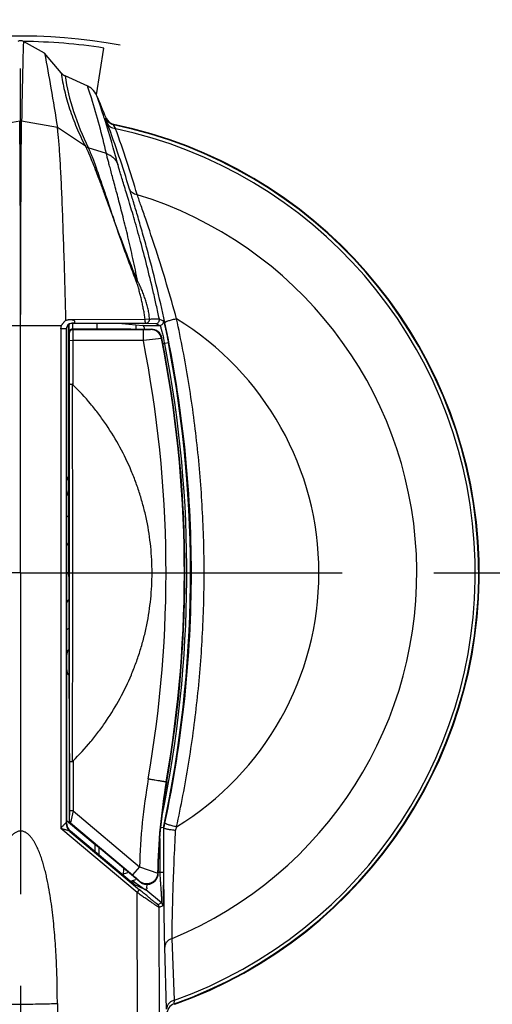
# Model space of a CAD drawing. Units: inches. Extents: x 0 to 17, y 0 to 11.
# Drawn here: x 3.8 to 4.3, y 7.6 to 8.7 of the extents above; entities that cross this region are included whole.
import ezdxf

# ---------------------------------------------------------------- set-up
doc = ezdxf.new("R2010")
doc.units = ezdxf.units.IN
doc.header["$LTSCALE"] = 0.935
doc.header["$MEASUREMENT"] = 0
doc.linetypes.add('CENTER', pattern=[0.6, 0.375, -0.075, 0.075, -0.075])
doc.layers.get('0').update_dxf_attribs({"linetype": 'CONTINUOUS'})
doc.layers.add('DEF_DATUMS', color=7, linetype='CONTINUOUS')
doc.styles.get("Standard").update_dxf_attribs({"font": 'txt', "width": 0.8})
doc.dimstyles.new('DIMSTYLE_1', dxfattribs={"dimtxt": 0.15625, "dimasz": 0.1875, "dimexe": 0.095, "dimexo": 0.0625, "dimgap": 0.078125, "dimtad": 0, "dimtih": 1, "dimtoh": 1, "dimlfac": 2.5, "dimzin": 4, "dimdsep": 46, "dimtxsty": 'STANDARD', "dimblk": '_FILLED', "dimblk1": '_FILLED', "dimblk2": '_FILLED', "dimcen": 0.09, "dimazin": 1, "dimtfac": 1, "dimtofl": 0, "dimtmove": 0, "dimatfit": 3, "dimldrblk": '_FILLED', "dimfxl": 1, "dimtolj": 1, "dimtzin": 4, "dimarcsym": 0})

# ---------------------------------------------------------------- blocks, each defined once
blk = doc.blocks.new('_FILLED')
at = {"color": 0, "linetype": 'BYBLOCK'}
blk.add_solid([(0, 0), (-1, 0.1667), (-1, -0.1667)], dxfattribs=at)
blk = doc.blocks.new('*D0')
at = {"color": 2, "linetype": 'CONTINUOUS'}
for p, q in [((5.1941, 8.9317), (1.8122, 8.9317)), ((1.9072, 8.9317), (1.9072, 8.3493)), ((1.9072, 7.1994), (1.9072, 7.8024)), ((5.1674, 7.1994), (1.8122, 7.1994))]:
    blk.add_line(p, q, dxfattribs=at)
at = {"color": 2, "linetype": 'CONTINUOUS', "xscale": 0.1875, "yscale": 0.1875, "zscale": 0.1875}
for p, rotation in [((1.9072, 8.9317), 90), ((1.9072, 7.1994), 270)]:
    blk.add_blockref('_FILLED', p, dxfattribs=dict(at, rotation=rotation))
at = {"color": 2, "linetype": 'CONTINUOUS', "insert": (1.8447, 8.2711), "char_height": 0.15625, "width": 0.9375, "attachment_point": 2, "line_spacing_factor": 0.9}
blk.add_mtext('{\\ftxt;\\W0.0001;\\H0.0001;\\~}{\\ftxt;\\W3.2;\\H0.15625; }{\\ftxt;\\W0.0001;\\H0.0001;\\~}\\P{\\ftxt;\\W0.0001;\\H0.0001;\\~}{\\ftxt;\\W0.8;\\H0.15625; }{\\ftxt;\\W0.0001;\\H0.0001;\\~}{\\ftxt;\\W0.0001;\\H0.0001;\\~}{\\ftxt;\\W2.4;\\H0.15625; }{\\ftxt;\\W0.0001;\\H0.0001;\\~}{\\ftxt;\\W0.0001;\\H0.0001;\\~}{\\ftxt;\\W0.8;\\H0.15625; }{\\ftxt;\\W0.0001;\\H0.0001;\\~}', dxfattribs=at)
blk = doc.blocks.new('*D2')
at = {"color": 2, "linetype": 'CONTINUOUS'}
for p, q in [((2.5264, 7.1126), (2.5264, 9.9294)), ((5.0461, 7.1125), (5.0461, 9.9294)), ((2.5264, 9.8344), (3.0675, 9.8344)), ((5.0461, 9.8344), (4.505, 9.8344))]:
    blk.add_line(p, q, dxfattribs=at)
at = {"color": 2, "linetype": 'CONTINUOUS', "xscale": 0.1875, "yscale": 0.1875, "zscale": 0.1875, "rotation": 180}
blk.add_blockref('_FILLED', (2.5264, 9.8344), dxfattribs=at)
at = {"color": 2, "linetype": 'CONTINUOUS', "xscale": 0.1875, "yscale": 0.1875, "zscale": 0.1875}
blk.add_blockref('_FILLED', (5.0461, 9.8344), dxfattribs=at)
at = {"color": 2, "linetype": 'CONTINUOUS', "insert": (3.7862, 9.9125), "char_height": 0.15625, "width": 1.921875, "attachment_point": 2, "line_spacing_factor": 0.9}
blk.add_mtext('{\\ftxt;\\W0.0001;\\H0.0001;\\~}{\\ftxt;\\W3.2;\\H0.15625; }{\\ftxt;\\W0.0001;\\H0.0001;\\~}{\\ftxt;\\W0.0001;\\H0.0001;\\~}{\\ftxt;\\W0.8;\\H0.15625; }{\\ftxt;\\W0.0001;\\H0.0001;\\~}{\\ftxt;\\W0.0001;\\H0.0001;\\~}{\\ftxt;\\W2.4;\\H0.15625; }{\\ftxt;\\W0.0001;\\H0.0001;\\~}{\\ftxt;\\W0.0001;\\H0.0001;\\~}{\\ftxt;\\W0.8;\\H0.15625; }{\\ftxt;\\W0.0001;\\H0.0001;\\~}', dxfattribs=at)

msp = doc.modelspace()

# ---------------------------------------------------------------- linework, layer by layer
at = {"color": 7, "linetype": 'CONTINUOUS'}
for p, q in [((3.8122, 8.6327), (3.7892, 8.6456)), ((3.8305, 8.6112), (3.8122, 8.6327)), ((3.8688, 8.5872), (3.877, 8.6384)), ((3.8593, 8.5967), (3.8346, 8.6081)), ((3.7852, 8.5584), (3.7462, 8.5516)), ((3.8262, 8.5516), (3.7873, 8.5584)), ((3.8782, 8.5593), (3.8775, 8.5617)), ((3.8789, 8.5618), (3.8793, 8.5623)), ((3.8808, 8.556), (3.8789, 8.5618)), ((3.8875, 8.5545), (3.888, 8.5551)), ((3.8568, 8.5311), (3.8262, 8.5516)), ((3.8898, 8.5502), (3.8875, 8.5545)), ((3.8797, 8.5231), (3.8598, 8.5296)), ((3.8413, 8.3421), (3.9219, 8.3425)), ((3.9219, 8.3425), (3.9266, 8.3429)), ((3.9374, 8.3426), (3.942, 8.3405)), ((3.7421, 8.3355), (3.8304, 8.3355)), ((3.8299, 8.332), (3.8299, 7.7865)), ((3.8359, 8.3319), (3.8299, 8.332)), ((3.8362, 8.3317), (3.8359, 8.3319)), ((3.8359, 8.3319), (3.8359, 7.7924)), ((3.8362, 8.3317), (3.8362, 7.7926)), ((3.8382, 8.3361), (3.8382, 8.0655)), ((3.8387, 8.3364), (3.8387, 8.3277)), ((3.8422, 8.3377), (3.8419, 8.3379)), ((3.8435, 8.3379), (3.8419, 8.3379)), ((3.8964, 8.3377), (3.8422, 8.3377)), ((3.8427, 8.3377), (3.8427, 8.3315)), ((3.8696, 8.3315), (3.8427, 8.3315)), ((3.8428, 8.3315), (3.843, 8.3307)), ((3.92, 8.3307), (3.843, 8.3307)), ((3.843, 8.3307), (3.8432, 8.319)), ((3.8435, 8.3379), (3.923, 8.3379)), ((3.8696, 8.3314), (3.8695, 8.3377)), ((3.9065, 8.3314), (3.8696, 8.3314)), ((3.8964, 8.3377), (3.9195, 8.3357)), ((3.9065, 8.3314), (3.9065, 8.3315)), ((3.9065, 8.3315), (3.9284, 8.3315)), ((3.9123, 8.3315), (3.9123, 8.3363)), ((3.9195, 8.3357), (3.9381, 8.3357)), ((3.9198, 8.3355), (3.9195, 8.3357)), ((3.92, 8.319), (3.92, 8.3307)), ((3.923, 8.3379), (3.9335, 8.3377)), ((3.9284, 8.3315), (3.9281, 8.3311)), ((3.9335, 8.3377), (3.9381, 8.3357)), ((3.839, 8.3267), (3.8387, 8.3277)), ((3.839, 8.3267), (3.8392, 8.3189)), ((3.8432, 8.319), (3.8392, 8.3189)), ((3.8392, 8.3189), (3.8392, 8.2719)), ((3.8432, 8.319), (3.8432, 8.2709)), ((3.92, 8.319), (3.8432, 8.319)), ((3.9398, 8.3214), (3.92, 8.319)), ((3.9402, 8.3219), (3.9398, 8.3214)), ((3.9412, 8.3157), (3.9434, 8.3157)), ((3.9474, 8.3165), (3.9434, 8.3157)), ((3.8382, 8.0655), (3.8362, 8.0655)), ((3.8389, 8.0617), (3.8382, 8.0655)), ((3.8389, 8.0617), (3.839, 7.7949)), ((3.8393, 7.8592), (3.8393, 7.8058)), ((3.8433, 7.8602), (3.8433, 7.8057)), ((3.9455, 7.8375), (3.945, 7.8376)), ((3.8393, 7.8058), (3.8392, 7.7956)), ((3.8433, 7.8057), (3.8393, 7.8058)), ((3.8433, 7.8057), (3.8406, 7.7926)), ((3.8433, 7.8057), (3.9158, 7.7448)), ((3.8362, 7.7926), (3.8359, 7.7924)), ((3.8385, 7.7933), (3.8673, 7.7691)), ((3.8392, 7.7956), (3.839, 7.7949)), ((3.8406, 7.7926), (3.8404, 7.7919)), ((3.8674, 7.7692), (3.8404, 7.7919)), ((3.8406, 7.7926), (3.9081, 7.7359)), ((3.9133, 7.7165), (3.8299, 7.7865)), ((3.84, 7.7833), (3.9159, 7.7197)), ((3.8401, 7.7832), (3.84, 7.7833)), ((3.8405, 7.7834), (3.8401, 7.7832)), ((3.9098, 7.7252), (3.8405, 7.7834)), ((3.9418, 7.7873), (3.939, 7.7876)), ((3.9418, 7.7873), (3.9424, 7.7873)), ((3.9418, 7.7873), (3.9418, 7.7383)), ((3.9378, 7.7754), (3.9378, 7.7383)), ((3.8675, 7.7607), (3.8674, 7.7692)), ((3.9162, 7.7281), (3.8715, 7.7656)), ((3.8715, 7.7656), (3.8716, 7.7573)), ((3.8982, 7.7432), (3.8981, 7.7351)), ((3.9158, 7.7448), (3.9081, 7.7359)), ((3.9158, 7.7448), (3.9356, 7.7378)), ((3.936, 7.7397), (3.9378, 7.7383)), ((3.9418, 7.7383), (3.9378, 7.7383)), ((3.9378, 7.7383), (3.9379, 7.7372)), ((3.9057, 7.7287), (3.907, 7.729)), ((3.9069, 7.7277), (3.9101, 7.7283)), ((3.9101, 7.7283), (3.9222, 7.7195)), ((3.9159, 7.7288), (3.9162, 7.7281)), ((3.9356, 7.7378), (3.9359, 7.7371)), ((3.9222, 7.7195), (3.9098, 7.7252)), ((3.9133, 7.7165), (3.9159, 7.7197)), ((3.9227, 7.7196), (3.9215, 7.7201)), ((3.9399, 7.7052), (3.9227, 7.7196)), ((3.9239, 7.7218), (3.9242, 7.7253)), ((3.9135, 7.5123), (3.9133, 7.7165)), ((3.9399, 7.7052), (3.9359, 7.7033)), ((3.9413, 7.7021), (3.9373, 7.7003)), ((3.9375, 7.5135), (3.9373, 7.7003)), ((3.9538, 7.599), (3.9514, 7.6665)), ((3.9453, 7.5893), (3.9434, 7.6569)), ((3.9536, 7.595), (3.9538, 7.599)), ((3.8262, 7.5955), (3.8262, 7.0535)), ((3.9542, 7.5946), (3.9536, 7.595))]:
    msp.add_line(p, q, dxfattribs=at)
for centre, radius, start, end in [((3.7862, 8.0655), 0.586, 79.3455, 173.8411), ((3.7862, 8.6403), 0.00612, 60.6225, 119.3774), ((15.7364, 8.3338), 11.9513, 178.50461, 178.92319), ((3.7862, 8.0655), 0.58, 81, 89.7006), ((3.8396, 8.619), 0.012, 220.489, 245.3389), ((2.9489, 8.3033), 0.9565, 17.5935, 17.8676), ((3.8509, 8.5784), 0.0201, 48.5985, 65.3094), ((2.9512, 8.304), 0.9541, 17.0624, 17.5934), ((3.85, 8.578), 0.021, 23.0778, 47.5855), ((3.011, 8.3216), 0.8918, 13.0625, 17.109), ((2.6492, 8.0655), 1.3266, 21.992, 23.1111), ((2.8859, 8.2469), 1.0403, 17.6126, 19.0371), ((3.7862, 8.5522), 0.00626, 80.4364, 99.5636), ((2.7919, 8.2179), 1.1387, 14.9262, 17.4488), ((3.89, 8.5663), 0.012, 201.9922, 258.2798), ((3.8904, 8.5668), 0.012, 201.9954, 258.2546), ((2.6255, 8.0933), 1.3379, 17.0004, 20.2335), ((3.7862, 8.0655), 0.5, 289.6294, 78.2579), ((3.7862, 8.0655), 0.4994, 289.5825, 78.2935), ((2.6643, 8.1111), 1.3018, 16.3856, 19.7164), ((3.7862, 8.0655), 0.4957, 289.7578, 77.9366), ((3.8632, 8.5408), 0.0117, 236.7974, 253.0505), ((3.8491, 8.527), 0.00875, 26.9087, 27.4595), ((3.8633, 8.5408), 0.0117, 236.803, 253.0197), ((3.7862, 8.0655), 0.4319, 292.4848, 72.8934), ((3.9246, 8.3487), 0.0362, 107.2208, 109.2938), ((3.9335, 8.3417), 0.004, 270.0145, 12.129), ((3.9381, 8.3397), 0.004, 270.014, 12.0044), ((3.7862, 8.0655), 0.3252, 301.5196, 58.4802), ((3.8419, 8.332), 0.0121, 163.0919, 179.9404), ((3.8419, 8.3319), 0.006, 89.9733, 179.9347), ((3.843, 8.3267), 0.004, 90.0247, 179.9181), ((3.9065, 8.3255), 0.006, 89.9993, 96.022), ((3.928, 8.3191), 0.012, 11.3282, 89.851), ((3.9284, 8.3195), 0.012, 11.1797, 90.0183), ((2.6336, 8.0655), 1.3111, 350.1266, 11.145), ((2.6379, 8.0655), 1.3268, 350.1094, 11.1205), ((2.6453, 8.0655), 1.32, 350.0545, 11.198), ((3.5008, 8.2133), 0.4543, 13.6965, 13.8819), ((3.4734, 8.2067), 0.4825, 13.0586, 13.6942), ((2.6492, 8.0655), 1.3182, 348.3316, 10.9403), ((2.6492, 8.0655), 1.3222, 347.8535, 10.9403), ((3.7862, 8.0655), 0.08, 49.3122, 51.2566), ((3.7862, 8.0657), 0.06, 29.4627, 33.4979), ((3.7862, 8.0654), 0.06, 326.503, 331.8338), ((3.7862, 8.0655), 0.08, 308.7434, 311.3252), ((4.576, 7.7274), 0.6604, 170.1255, 178.4979), ((4.574, 7.728), 0.6385, 170.1115, 179.122), ((4.5758, 7.727), 0.64, 170.0545, 179.101), ((3.8479, 7.7924), 0.012, 180.0048, 229.9952), ((3.8482, 7.7926), 0.012, 180.0023, 229.9977), ((3.8307, 7.7841), 0.012, 50, 62.6874), ((3.8432, 7.7956), 0.004, 180.0847, 230.0851), ((2.4974, 8.1007), 1.4785, 347.7621, 347.9672), ((2.2845, 8.2465), 1.7334, 344.5446, 344.6721), ((3.7862, 8.0655), 0.3472, 288.8438, 289.6775), ((3.7862, 8.0655), 0.3574, 289.7466, 290.6019), ((3.9333, 7.7003), 0.004, 0.0043, 49.9957), ((3.9373, 7.7021), 0.004, 0.0043, 49.9957), ((3.9576, 7.5837), 0.012, 109.5969, 179.9971)]:
    msp.add_arc(centre, radius, start, end, dxfattribs=at)
for centre, major_axis, ratio, start_param, end_param in [((3.8422, 8.3317), (0.00537, -0.00268), 0.99981, 2.03449, 3.605134), ((3.8482, 8.1636), (-0.0063, 0.0102), 0.999319, 0.436351, 1.001384), ((3.8482, 8.1563), (0.0115, -0.0033), 0.999692, -2.847348, -2.274974), ((3.8482, 7.9748), (0.0115, 0.0033), 0.999692, 2.173246, 2.847348), ((3.8482, 7.9611), (0.00827, 0.0087), 0.999553, -3.934391, -3.257712), ((3.843, 7.7949), (0.00149, 0.00372), 0.998864, -4.331014, -3.458568), ((3.8715, 7.7654), (0.00406, -0.00341), 0.039506, 1.605219, 3.176015), ((3.9078, 7.7251), (0.00392, 0.00078), 0.999842, 0.744126, 1.571955)]:
    msp.add_ellipse(centre, major_axis=major_axis, ratio=ratio, start_param=start_param, end_param=end_param, dxfattribs=at)
for points, knots in [([(3.8122, 8.6327), (3.8147, 8.6199), (3.8197, 8.593), (3.824, 8.5659), (3.8262, 8.5516)], [0, 0, 0, 0, 0.472905, 1, 1, 1, 1]), ([(3.8305, 8.6112), (3.8313, 8.6047), (3.8338, 8.5915), (3.8394, 8.5716), (3.847, 8.5513), (3.8534, 8.5378), (3.8568, 8.5311)], [0, 0, 0, 0, 0.230935, 0.474405, 0.730853, 1, 1, 1, 1]), ([(3.8346, 8.6081), (3.8366, 8.5949), (3.8431, 8.568), (3.8536, 8.5425), (3.8598, 8.5297)], [0, 0, 0, 0, 0.482575, 1, 1, 1, 1]), ([(3.7862, 8.3355), (3.7862, 8.3481), (3.7861, 8.373), (3.7861, 8.4093), (3.786, 8.4437), (3.7858, 8.475), (3.7857, 8.5025), (3.7856, 8.5256), (3.7854, 8.5418), (3.7853, 8.5522), (3.7852, 8.5564), (3.7852, 8.5584)], [0, 0, 0, 0, 0.16953, 0.334407, 0.489823, 0.631596, 0.75615, 0.860523, 0.942386, 0.974314, 1, 1, 1, 1]), ([(3.7862, 8.3355), (3.7862, 8.3481), (3.7863, 8.373), (3.7864, 8.4093), (3.7865, 8.4437), (3.7866, 8.475), (3.7867, 8.5025), (3.7869, 8.5256), (3.787, 8.5418), (3.7872, 8.5522), (3.7872, 8.5564), (3.7873, 8.5584)], [0, 0, 0, 0, 0.16953, 0.334407, 0.489823, 0.631596, 0.75615, 0.860523, 0.942386, 0.974314, 1, 1, 1, 1]), ([(3.8898, 8.5502), (3.8888, 8.5503), (3.8869, 8.5506), (3.8842, 8.5518), (3.8821, 8.5536), (3.8812, 8.5552), (3.8808, 8.556)], [0, 0, 0, 0, 0.267356, 0.522296, 0.765139, 1, 1, 1, 1]), ([(3.8356, 8.3412), (3.8353, 8.3533), (3.8347, 8.3771), (3.8336, 8.4118), (3.8325, 8.4444), (3.8314, 8.4739), (3.8304, 8.4964), (3.8295, 8.5123), (3.8289, 8.5226), (3.8283, 8.5316), (3.8276, 8.5394), (3.827, 8.546), (3.8265, 8.5499), (3.8262, 8.5516)], [0, 0, 0, 0, 0.172309, 0.338683, 0.494601, 0.636161, 0.759981, 0.814346, 0.863267, 0.906495, 0.943814, 0.975033, 1, 1, 1, 1]), ([(3.8569, 8.531), (3.8573, 8.5302), (3.8581, 8.5284), (3.8599, 8.5244), (3.8625, 8.5184), (3.8658, 8.5102), (3.8695, 8.5005), (3.8736, 8.4896), (3.8798, 8.4727), (3.8847, 8.4594), (3.8881, 8.4503)], [0, 0, 0, 0, 0.031419, 0.067461, 0.15312, 0.256271, 0.37603, 0.511397, 0.661279, 1, 1, 1, 1]), ([(3.8598, 8.5296), (3.8602, 8.5288), (3.861, 8.5271), (3.8627, 8.5232), (3.865, 8.5174), (3.8679, 8.5094), (3.8712, 8.4999), (3.8749, 8.4892), (3.8806, 8.4725), (3.885, 8.4594), (3.8881, 8.4503)], [0, 0, 0, 0, 0.030814, 0.066205, 0.150556, 0.252605, 0.371693, 0.507007, 0.657569, 1, 1, 1, 1]), ([(3.8797, 8.5231), (3.8811, 8.5227), (3.8839, 8.5214), (3.8875, 8.5187), (3.8904, 8.5153), (3.8917, 8.5126), (3.8922, 8.5112)], [0, 0, 0, 0, 0.2515, 0.501999, 0.751442, 1, 1, 1, 1]), ([(3.9139, 8.3832), (3.913, 8.3875), (3.9113, 8.396), (3.9078, 8.4124), (3.9034, 8.4318), (3.898, 8.4535), (3.893, 8.473), (3.8891, 8.4876), (3.8863, 8.498), (3.8845, 8.5046), (3.8829, 8.5105), (3.8816, 8.5155), (3.8805, 8.5196), (3.8799, 8.522), (3.8797, 8.5231)], [0, 0, 0, 0, 0.091381, 0.180291, 0.349596, 0.50562, 0.645943, 0.768051, 0.821475, 0.869387, 0.911478, 0.947454, 0.977044, 1, 1, 1, 1]), ([(3.9374, 8.3426), (3.9363, 8.3476), (3.9342, 8.3576), (3.9297, 8.3771), (3.9241, 8.4002), (3.9172, 8.4264), (3.9106, 8.45), (3.9053, 8.4679), (3.9014, 8.4807), (3.8989, 8.4888), (3.8967, 8.496), (3.8948, 8.5021), (3.8934, 8.507), (3.8925, 8.5099), (3.8922, 8.5112)], [0, 0, 0, 0, 0.088811, 0.175629, 0.342475, 0.498214, 0.639958, 0.764503, 0.819253, 0.868391, 0.911464, 0.948028, 0.977668, 1, 1, 1, 1]), ([(3.9133, 8.4783), (3.9123, 8.4784), (3.9104, 8.4789), (3.908, 8.4802), (3.906, 8.4821), (3.9052, 8.4836), (3.9049, 8.4844)], [0, 0, 0, 0, 0.267561, 0.52245, 0.765198, 1, 1, 1, 1]), ([(3.9435, 8.3386), (3.9405, 8.3524), (3.9344, 8.3795), (3.9258, 8.4128), (3.9187, 8.4381), (3.9137, 8.4553), (3.9092, 8.4706), (3.9063, 8.4801), (3.9049, 8.4844)], [0, 0, 0, 0, 0.279659, 0.553382, 0.682613, 0.802765, 0.910051, 1, 1, 1, 1]), ([(3.9562, 8.3427), (3.9527, 8.3554), (3.9456, 8.3805), (3.9343, 8.4167), (3.9248, 8.4451), (3.9178, 8.4653), (3.9147, 8.4742), (3.9133, 8.4783)], [0, 0, 0, 0, 0.277344, 0.549643, 0.799933, 0.908562, 1, 1, 1, 1]), ([(3.9139, 8.3832), (3.9092, 8.3948), (3.9005, 8.4171), (3.8921, 8.4395), (3.8881, 8.4503)], [0, 0, 0, 0, 0.521228, 1, 1, 1, 1]), ([(3.9126, 8.3828), (3.9103, 8.3887), (3.9048, 8.4032), (3.8967, 8.4257), (3.8909, 8.4423), (3.8881, 8.4503)], [0, 0, 0, 0, 0.26572, 0.646536, 1, 1, 1, 1]), ([(3.9266, 8.3426), (3.9266, 8.3444), (3.9262, 8.348), (3.9252, 8.3533), (3.9238, 8.3585), (3.9223, 8.3636), (3.9208, 8.3679), (3.9196, 8.3712), (3.9186, 8.3737), (3.9176, 8.3762), (3.9165, 8.3786), (3.9155, 8.3806), (3.9146, 8.3821), (3.9141, 8.3829), (3.9139, 8.3832)], [0, 0, 0, 0, 0.125581, 0.251237, 0.376796, 0.50209, 0.627017, 0.689329, 0.751538, 0.813656, 0.87571, 0.937764, 0.968841, 1, 1, 1, 1]), ([(3.9219, 8.3425), (3.9217, 8.3442), (3.9212, 8.3477), (3.9202, 8.3529), (3.9192, 8.358), (3.9181, 8.3631), (3.9169, 8.3681), (3.9158, 8.3722), (3.9149, 8.3755), (3.9142, 8.378), (3.9136, 8.38), (3.913, 8.3816), (3.9128, 8.3824), (3.9126, 8.3828)], [0, 0, 0, 0, 0.127169, 0.253835, 0.379922, 0.50536, 0.630092, 0.754076, 0.815786, 0.877315, 0.938691, 0.969343, 1, 1, 1, 1]), ([(3.8304, 8.3355), (3.8306, 8.3358), (3.8311, 8.3362), (3.8316, 8.3368), (3.832, 8.3373), (3.8324, 8.3379), (3.8328, 8.3385), (3.8333, 8.3392), (3.8337, 8.3397), (3.8342, 8.3402), (3.8348, 8.3407), (3.8354, 8.3411), (3.8356, 8.3412)], [0, 0, 0, 0, 0.125006, 0.249962, 0.312367, 0.374828, 0.500057, 0.62471, 0.686778, 0.749049, 0.874462, 1, 1, 1, 1]), ([(3.8356, 8.3412), (3.8361, 8.3414), (3.8368, 8.3416), (3.8377, 8.3418), (3.8384, 8.3419), (3.8392, 8.342), (3.8401, 8.3421), (3.8409, 8.3421), (3.8413, 8.3421)], [0, 0, 0, 0, 0.24991, 0.37475, 0.499671, 0.624797, 0.750085, 1, 1, 1, 1]), ([(3.8412, 8.3421), (3.8415, 8.342), (3.8421, 8.3419), (3.8429, 8.3418), (3.8434, 8.3416), (3.844, 8.3414), (3.8445, 8.341), (3.8449, 8.3406), (3.8451, 8.34), (3.8451, 8.3393), (3.8449, 8.3387), (3.8447, 8.3384), (3.8445, 8.3382), (3.8442, 8.338), (3.8438, 8.3379), (3.8436, 8.3379), (3.8435, 8.3379)], [0, 0, 0, 0, 0.150886, 0.226386, 0.301738, 0.377245, 0.453268, 0.526482, 0.596306, 0.719999, 0.772975, 0.820499, 0.863835, 0.905599, 0.94968, 1, 1, 1, 1]), ([(3.923, 8.3379), (3.923, 8.3379), (3.9228, 8.3379), (3.9227, 8.3381), (3.9226, 8.3383), (3.9224, 8.3387), (3.9222, 8.3393), (3.922, 8.34), (3.9219, 8.3407), (3.9218, 8.3416), (3.9218, 8.3422), (3.9219, 8.3425)], [0, 0, 0, 0, 0.047863, 0.079562, 0.117916, 0.214863, 0.337912, 0.483787, 0.647514, 0.822327, 1, 1, 1, 1]), ([(3.923, 8.3379), (3.9232, 8.3379), (3.9237, 8.338), (3.9243, 8.3383), (3.9249, 8.3387), (3.9255, 8.3393), (3.926, 8.34), (3.9264, 8.3406), (3.9266, 8.3412), (3.9267, 8.3417), (3.9267, 8.3421), (3.9266, 8.3424), (3.9266, 8.3426)], [0, 0, 0, 0, 0.089621, 0.193361, 0.310913, 0.439431, 0.575288, 0.715371, 0.786249, 0.85743, 0.928963, 1, 1, 1, 1]), ([(3.9266, 8.3426), (3.9274, 8.3426), (3.9288, 8.3426), (3.9309, 8.3427), (3.9327, 8.3427), (3.9341, 8.3427), (3.935, 8.3427), (3.9356, 8.3427), (3.9361, 8.3427), (3.9366, 8.3427), (3.9369, 8.3427), (3.9371, 8.3426), (3.9373, 8.3426), (3.9373, 8.3426), (3.9374, 8.3426), (3.9374, 8.3426), (3.9374, 8.3426)], [0, 0, 0, 0, 0.210983, 0.403616, 0.573907, 0.718796, 0.78085, 0.835606, 0.882826, 0.922273, 0.953744, 0.977163, 0.985846, 0.992517, 0.997201, 1, 1, 1, 1]), ([(3.942, 8.3405), (3.9421, 8.3405), (3.9421, 8.3405), (3.9421, 8.3405), (3.9421, 8.3404), (3.9421, 8.3404), (3.9422, 8.3402), (3.9422, 8.34), (3.9423, 8.3397), (3.9424, 8.3394), (3.9425, 8.339), (3.9427, 8.3384), (3.9429, 8.3375), (3.9432, 8.3363), (3.9435, 8.3349), (3.9439, 8.3333), (3.9443, 8.3315), (3.9447, 8.3296), (3.9451, 8.3276), (3.9457, 8.3248), (3.9465, 8.321), (3.9471, 8.318), (3.9474, 8.3165)], [0, 0, 0, 0, 0.000735, 0.002022, 0.003897, 0.006368, 0.013101, 0.022214, 0.033687, 0.047496, 0.063597, 0.081936, 0.125113, 0.176579, 0.235769, 0.302061, 0.3748, 0.453242, 0.536628, 0.624193, 0.808757, 1, 1, 1, 1]), ([(3.9562, 8.3427), (3.9554, 8.3426), (3.9538, 8.3422), (3.9515, 8.3417), (3.9493, 8.3411), (3.9474, 8.3405), (3.9459, 8.34), (3.945, 8.3397), (3.9445, 8.3394), (3.944, 8.3392), (3.9438, 8.339), (3.9436, 8.3389), (3.9435, 8.3388), (3.9435, 8.3387), (3.9435, 8.3386)], [0, 0, 0, 0, 0.183539, 0.364238, 0.533276, 0.683705, 0.809378, 0.86139, 0.90545, 0.941135, 0.968383, 0.97893, 0.987548, 1, 1, 1, 1]), ([(3.9562, 7.7883), (3.9611, 7.811), (3.9698, 7.8567), (3.9792, 7.9258), (3.9849, 7.9955), (3.9869, 8.0655), (3.9849, 8.1355), (3.9792, 8.2052), (3.9698, 8.2744), (3.9611, 8.32), (3.9562, 8.3427)], [0, 0, 0, 0, 0.124643, 0.249507, 0.374645, 0.500001, 0.625356, 0.750493, 0.875358, 1, 1, 1, 1]), ([(3.8427, 8.3315), (3.8424, 8.3315), (3.8418, 8.3314), (3.841, 8.3311), (3.8402, 8.3307), (3.8397, 8.3302), (3.8392, 8.3296), (3.8389, 8.329), (3.8388, 8.3284), (3.8387, 8.3279), (3.8387, 8.3277)], [0, 0, 0, 0, 0.151836, 0.29715, 0.432141, 0.557523, 0.675052, 0.786699, 0.894474, 1, 1, 1, 1]), ([(3.9215, 8.3316), (3.9214, 8.3321), (3.9211, 8.3329), (3.9206, 8.3341), (3.9203, 8.3348), (3.92, 8.3353), (3.9199, 8.3354), (3.9198, 8.3355)], [0, 0, 0, 0, 0.349165, 0.634781, 0.852386, 0.934883, 1, 1, 1, 1]), ([(3.9281, 8.3311), (3.928, 8.3311), (3.928, 8.3311), (3.928, 8.331), (3.9278, 8.331), (3.9276, 8.331), (3.9273, 8.3309), (3.927, 8.3309), (3.9266, 8.3309), (3.9261, 8.3308), (3.9253, 8.3308), (3.9243, 8.3308), (3.923, 8.3307), (3.9215, 8.3307), (3.9205, 8.3307), (3.92, 8.3307)], [0, 0, 0, 0, 0.004027, 0.010018, 0.028374, 0.055426, 0.091064, 0.134958, 0.186732, 0.245885, 0.311841, 0.461622, 0.630356, 0.812036, 1, 1, 1, 1]), ([(3.9381, 8.3357), (3.9381, 8.3357), (3.9382, 8.3357), (3.9382, 8.3356), (3.9382, 8.3355), (3.9383, 8.3354), (3.9383, 8.3353), (3.9384, 8.335), (3.9385, 8.3347), (3.9387, 8.3341), (3.9389, 8.3335), (3.9391, 8.3327), (3.9393, 8.3319), (3.9396, 8.3309), (3.94, 8.3295), (3.9405, 8.3276), (3.9412, 8.325), (3.9416, 8.3233), (3.9418, 8.3223)], [0, 0, 0, 0, 0.002234, 0.006546, 0.013024, 0.021676, 0.032496, 0.045468, 0.077797, 0.118416, 0.167009, 0.223255, 0.286783, 0.357145, 0.433888, 0.604596, 0.794735, 1, 1, 1, 1]), ([(3.9435, 7.7924), (3.953, 7.8372), (3.9675, 7.9279), (3.9748, 8.0655), (3.9675, 8.2032), (3.953, 8.2939), (3.9435, 8.3386)], [0, 0, 0, 0, 0.249495, 0.500001, 0.750505, 1, 1, 1, 1]), ([(3.8392, 8.2719), (3.8391, 8.2377), (3.839, 8.1863), (3.839, 8.1175), (3.839, 8.0656), (3.839, 8.0137), (3.8391, 7.9449), (3.8392, 7.8934), (3.8393, 7.8592)], [0, 0, 0, 0, 0.24857, 0.37426, 0.5, 0.625741, 0.751431, 1, 1, 1, 1]), ([(3.8392, 8.2719), (3.8392, 8.2719), (3.8393, 8.2719), (3.8393, 8.2718), (3.8394, 8.2718), (3.8396, 8.2718), (3.8398, 8.2717), (3.8401, 8.2716), (3.8405, 8.2716), (3.8412, 8.2715), (3.8418, 8.2715), (3.8422, 8.2715)], [0, 0, 0, 0, 0.032991, 0.059198, 0.092697, 0.133638, 0.182015, 0.300183, 0.444796, 0.612957, 1, 1, 1, 1]), ([(3.8422, 8.2715), (3.8422, 8.2545), (3.8423, 8.2204), (3.8426, 8.1691), (3.8428, 8.1174), (3.8429, 8.0656), (3.8429, 8.0138), (3.8426, 7.9621), (3.8424, 7.9108), (3.8423, 7.8766), (3.8423, 7.8597)], [0, 0, 0, 0, 0.12335, 0.248579, 0.374265, 0.5, 0.625735, 0.751421, 0.876651, 1, 1, 1, 1]), ([(3.8432, 8.2709), (3.8431, 8.271), (3.843, 8.2711), (3.8427, 8.2713), (3.8425, 8.2714), (3.8423, 8.2715), (3.8422, 8.2715)], [0, 0, 0, 0, 0.252248, 0.503973, 0.753847, 1, 1, 1, 1]), ([(3.8433, 7.8602), (3.8501, 7.867), (3.8597, 7.8775), (3.8715, 7.8925), (3.8826, 7.908), (3.895, 7.9284), (3.9053, 7.9499), (3.9122, 7.9676), (3.9168, 7.9811), (3.9207, 7.9949), (3.9249, 8.0135), (3.9285, 8.037), (3.9299, 8.0656), (3.9285, 8.0942), (3.9249, 8.1178), (3.9206, 8.1363), (3.9167, 8.1501), (3.9122, 8.1636), (3.9052, 8.1814), (3.8949, 8.2028), (3.8825, 8.2232), (3.8714, 8.2387), (3.8596, 8.2537), (3.85, 8.2642), (3.8432, 8.2709)], [0, 0, 0, 0, 0.062489, 0.093746, 0.125, 0.18749, 0.249983, 0.281239, 0.312495, 0.343752, 0.375009, 0.437504, 0.5, 0.562496, 0.624991, 0.656248, 0.687505, 0.718761, 0.750017, 0.81251, 0.875, 0.906254, 0.937511, 1, 1, 1, 1]), ([(3.8393, 7.8592), (3.8393, 7.8593), (3.8394, 7.8593), (3.8395, 7.8594), (3.8396, 7.8594), (3.8397, 7.8594), (3.8399, 7.8595), (3.8402, 7.8595), (3.8406, 7.8596), (3.8413, 7.8597), (3.8419, 7.8597), (3.8423, 7.8597)], [0, 0, 0, 0, 0.033095, 0.059361, 0.092904, 0.133869, 0.182249, 0.300386, 0.44495, 0.61306, 1, 1, 1, 1]), ([(3.8423, 7.8597), (3.8424, 7.8597), (3.8426, 7.8597), (3.8429, 7.8599), (3.8431, 7.86), (3.8433, 7.8602), (3.8433, 7.8602)], [0, 0, 0, 0, 0.246134, 0.495899, 0.747759, 1, 1, 1, 1]), ([(3.9253, 7.8407), (3.9266, 7.8405), (3.929, 7.8401), (3.9325, 7.8395), (3.9353, 7.839), (3.9374, 7.8387), (3.9388, 7.8385), (3.9401, 7.8383), (3.9413, 7.8381), (3.9423, 7.8379), (3.9431, 7.8378), (3.9438, 7.8377), (3.9442, 7.8377), (3.9444, 7.8377), (3.9446, 7.8376), (3.9448, 7.8376), (3.9449, 7.8376), (3.945, 7.8376), (3.945, 7.8376)], [0, 0, 0, 0, 0.188848, 0.37116, 0.539871, 0.617284, 0.689156, 0.754856, 0.813754, 0.865315, 0.909121, 0.944765, 0.959413, 0.971908, 0.982231, 0.990362, 0.996285, 1, 1, 1, 1]), ([(3.8358, 7.7925), (3.8358, 7.7925), (3.8358, 7.7926), (3.8357, 7.7926), (3.8356, 7.7926), (3.8355, 7.7926), (3.8352, 7.7924), (3.8349, 7.7922), (3.8346, 7.7918), (3.8342, 7.7914), (3.8338, 7.791), (3.8334, 7.7906), (3.833, 7.7901), (3.8324, 7.7894), (3.8316, 7.7886), (3.8308, 7.7876), (3.8302, 7.7869), (3.8299, 7.7865)], [0, 0, 0, 0, 0.009573, 0.018305, 0.028315, 0.041011, 0.076092, 0.12288, 0.178552, 0.240979, 0.308244, 0.379013, 0.452476, 0.527866, 0.682682, 0.840764, 1, 1, 1, 1]), ([(3.8358, 7.7925), (3.8358, 7.7916), (3.836, 7.7899), (3.8368, 7.7874), (3.8382, 7.7851), (3.8394, 7.7838), (3.84, 7.7833)], [0, 0, 0, 0, 0.25054, 0.500797, 0.750634, 1, 1, 1, 1]), ([(3.8359, 7.7924), (3.8359, 7.7924), (3.8358, 7.7925), (3.8358, 7.7925), (3.8358, 7.7925)], [0, 0, 0, 0, 0.301311, 1, 1, 1, 1]), ([(3.9562, 7.7883), (3.9554, 7.7885), (3.9538, 7.7888), (3.9515, 7.7894), (3.9493, 7.79), (3.9474, 7.7905), (3.9459, 7.791), (3.945, 7.7914), (3.9445, 7.7916), (3.944, 7.7919), (3.9438, 7.792), (3.9436, 7.7922), (3.9435, 7.7923), (3.9435, 7.7924), (3.9435, 7.7924)], [0, 0, 0, 0, 0.183538, 0.364236, 0.533273, 0.683702, 0.809375, 0.861386, 0.905447, 0.941133, 0.968381, 0.978929, 0.987548, 1, 1, 1, 1]), ([(3.8262, 7.5955), (3.8262, 7.6038), (3.826, 7.6204), (3.8253, 7.6412), (3.8243, 7.6577), (3.8234, 7.6702), (3.8223, 7.6826), (3.8209, 7.6949), (3.8193, 7.7073), (3.8173, 7.7196), (3.8154, 7.7298), (3.8135, 7.7379), (3.812, 7.7439), (3.8103, 7.7499), (3.8083, 7.7558), (3.8061, 7.7617), (3.804, 7.7664), (3.8021, 7.7701), (3.8005, 7.7728), (3.7988, 7.7754), (3.7969, 7.7778), (3.7947, 7.7801), (3.7926, 7.7817), (3.7908, 7.7827), (3.7893, 7.7832), (3.7878, 7.7836), (3.7862, 7.7837), (3.7846, 7.7836), (3.7831, 7.7832), (3.7817, 7.7827), (3.7803, 7.7819), (3.779, 7.781), (3.7778, 7.78), (3.7767, 7.7789), (3.7752, 7.7774), (3.7736, 7.7754), (3.7719, 7.7728), (3.7703, 7.7701), (3.7684, 7.7664), (3.7663, 7.7617), (3.7641, 7.7558), (3.7622, 7.7499), (3.7605, 7.7439), (3.7589, 7.7379), (3.7571, 7.7298), (3.7551, 7.7196), (3.7531, 7.7073), (3.7515, 7.6949), (3.7501, 7.6826), (3.749, 7.6702), (3.7481, 7.6577), (3.7472, 7.6412), (3.7464, 7.6204), (3.7462, 7.6038), (3.7462, 7.5955)], [0, 0, 0, 0, 0.062465, 0.124936, 0.156173, 0.187413, 0.218653, 0.249895, 0.281137, 0.312381, 0.343625, 0.359249, 0.374873, 0.390497, 0.406121, 0.421746, 0.437372, 0.445187, 0.453002, 0.46082, 0.468637, 0.476458, 0.48429, 0.48822, 0.492141, 0.496066, 0.500002, 0.503933, 0.507852, 0.511779, 0.515708, 0.519625, 0.523539, 0.527453, 0.531363, 0.539182, 0.546998, 0.554813, 0.562628, 0.578253, 0.593878, 0.609503, 0.625127, 0.640751, 0.656374, 0.687619, 0.718862, 0.750105, 0.781347, 0.812587, 0.843826, 0.875064, 0.937535, 1, 1, 1, 1]), ([(3.84, 7.7833), (3.8399, 7.7834), (3.8397, 7.7835), (3.8392, 7.7837), (3.8387, 7.7839), (3.8379, 7.7842), (3.8368, 7.7845), (3.8355, 7.7849), (3.8341, 7.7853), (3.8327, 7.7857), (3.8313, 7.7861), (3.8303, 7.7864), (3.8299, 7.7865)], [0, 0, 0, 0, 0.039031, 0.086493, 0.139907, 0.197631, 0.32135, 0.451816, 0.58622, 0.723002, 0.861194, 1, 1, 1, 1]), ([(3.9434, 7.6569), (3.9433, 7.6606), (3.9431, 7.6688), (3.9428, 7.6877), (3.9425, 7.7149), (3.9423, 7.7502), (3.9423, 7.7748), (3.9424, 7.7872)], [0, 0, 0, 0, 0.085505, 0.188601, 0.434682, 0.712623, 1, 1, 1, 1]), ([(3.9424, 7.7872), (3.9424, 7.7873), (3.9424, 7.7873), (3.9424, 7.7873), (3.9424, 7.7873)], [0, 0, 0, 0, 0.740231, 1, 1, 1, 1]), ([(3.9424, 7.7872), (3.9424, 7.7872), (3.9425, 7.7871), (3.9427, 7.7869), (3.943, 7.7868), (3.9437, 7.7865), (3.9448, 7.7862), (3.9464, 7.7859), (3.9483, 7.7855), (3.9505, 7.7852), (3.9528, 7.7849), (3.9544, 7.7847), (3.9552, 7.7846)], [0, 0, 0, 0, 0.012365, 0.031795, 0.059418, 0.095428, 0.191828, 0.317405, 0.467362, 0.6358, 0.816107, 1, 1, 1, 1]), ([(3.9514, 7.6665), (3.9514, 7.6699), (3.9514, 7.6773), (3.9517, 7.6945), (3.9524, 7.7192), (3.9535, 7.7511), (3.9546, 7.7733), (3.9552, 7.7846)], [0, 0, 0, 0, 0.085973, 0.189527, 0.435995, 0.713399, 1, 1, 1, 1]), ([(3.9418, 7.7383), (3.9418, 7.7362), (3.9418, 7.732), (3.9418, 7.7269), (3.9417, 7.7229), (3.9417, 7.72), (3.9417, 7.7172), (3.9417, 7.7145), (3.9416, 7.712), (3.9416, 7.7097), (3.9416, 7.7079), (3.9415, 7.7066), (3.9415, 7.7057), (3.9415, 7.7049), (3.9415, 7.7042), (3.9414, 7.7036), (3.9414, 7.7031), (3.9414, 7.7027), (3.9414, 7.7025), (3.9414, 7.7024), (3.9413, 7.7023), (3.9413, 7.7022), (3.9413, 7.7021), (3.9413, 7.7021), (3.9413, 7.7021)], [0, 0, 0, 0, 0.172886, 0.342847, 0.425519, 0.505954, 0.583616, 0.657808, 0.727644, 0.792206, 0.850343, 0.876598, 0.900762, 0.922671, 0.942158, 0.959058, 0.973206, 0.984453, 0.988958, 0.992705, 0.995684, 0.997888, 0.999315, 1, 1, 1, 1]), ([(3.9081, 7.7359), (3.9085, 7.7355), (3.9094, 7.7348), (3.9107, 7.7336), (3.912, 7.7325), (3.913, 7.7317), (3.9137, 7.731), (3.9142, 7.7306), (3.9146, 7.7301), (3.915, 7.7298), (3.9154, 7.7294), (3.9156, 7.7292), (3.9157, 7.729), (3.9158, 7.7289), (3.9159, 7.7289), (3.9159, 7.7288), (3.9159, 7.7288)], [0, 0, 0, 0, 0.16745, 0.331562, 0.488897, 0.635836, 0.703949, 0.767566, 0.825799, 0.877727, 0.92225, 0.958167, 0.972543, 0.984371, 0.993547, 1, 1, 1, 1]), ([(3.9356, 7.7378), (3.9356, 7.7367), (3.9353, 7.735), (3.9345, 7.7329), (3.9336, 7.7314), (3.9326, 7.7301), (3.9314, 7.7289), (3.9301, 7.7279), (3.9286, 7.7271), (3.927, 7.7265), (3.9253, 7.7261), (3.9237, 7.726), (3.922, 7.7261), (3.9203, 7.7264), (3.9182, 7.7272), (3.9168, 7.7281), (3.9159, 7.7288)], [0, 0, 0, 0, 0.124411, 0.186921, 0.24944, 0.312008, 0.374644, 0.437314, 0.5, 0.562686, 0.625356, 0.687992, 0.75056, 0.813079, 0.875589, 1, 1, 1, 1]), ([(3.9359, 7.7371), (3.9359, 7.7359), (3.9356, 7.7337), (3.9341, 7.7306), (3.9319, 7.728), (3.929, 7.7262), (3.9257, 7.7252), (3.9223, 7.7252), (3.919, 7.7261), (3.9171, 7.7273), (3.9162, 7.7281)], [0, 0, 0, 0, 0.124996, 0.249997, 0.375001, 0.5, 0.624999, 0.750003, 0.875004, 1, 1, 1, 1]), ([(3.9379, 7.7372), (3.938, 7.7354), (3.9383, 7.7318), (3.9386, 7.7273), (3.9388, 7.7238), (3.939, 7.7213), (3.9392, 7.7188), (3.9393, 7.7165), (3.9395, 7.7142), (3.9396, 7.7121), (3.9397, 7.7105), (3.9398, 7.7093), (3.9398, 7.7085), (3.9399, 7.7078), (3.9399, 7.7072), (3.9399, 7.7066), (3.9399, 7.7061), (3.9399, 7.7058), (3.9399, 7.7056), (3.9399, 7.7054), (3.9399, 7.7053), (3.9399, 7.7053), (3.9399, 7.7052), (3.9399, 7.7052), (3.9399, 7.7052)], [0, 0, 0, 0, 0.169786, 0.336762, 0.418218, 0.497731, 0.574842, 0.648904, 0.719077, 0.784488, 0.843936, 0.870982, 0.896007, 0.918819, 0.939207, 0.956958, 0.971859, 0.983717, 0.988465, 0.992409, 0.995537, 0.997839, 0.999313, 1, 1, 1, 1]), ([(3.9359, 7.7033), (3.9359, 7.7033), (3.9359, 7.7033), (3.9359, 7.7034), (3.9358, 7.7034), (3.9357, 7.7034), (3.9357, 7.7035), (3.9355, 7.7036), (3.9353, 7.7037), (3.935, 7.704), (3.9347, 7.7042), (3.9343, 7.7045), (3.9338, 7.7049), (3.9334, 7.7053), (3.9326, 7.7058), (3.9316, 7.7066), (3.9304, 7.7077), (3.929, 7.7088), (3.9275, 7.71), (3.926, 7.7113), (3.9244, 7.7126), (3.9222, 7.7144), (3.9193, 7.7168), (3.9171, 7.7187), (3.9159, 7.7197)], [0, 0, 0, 0, 0.000698, 0.002144, 0.004368, 0.007368, 0.011137, 0.015665, 0.026952, 0.041131, 0.05805, 0.077538, 0.099424, 0.123538, 0.149715, 0.207633, 0.271931, 0.341491, 0.415437, 0.492926, 0.573269, 0.655945, 0.826261, 1, 1, 1, 1]), ([(3.9239, 7.7218), (3.9239, 7.7216), (3.9238, 7.7212), (3.9236, 7.7206), (3.9233, 7.7201), (3.9231, 7.7198), (3.9229, 7.7197), (3.9228, 7.7196), (3.9227, 7.7196), (3.9227, 7.7196)], [0, 0, 0, 0, 0.235605, 0.431368, 0.72611, 0.831621, 0.911211, 0.966136, 1, 1, 1, 1]), ([(3.9373, 7.7003), (3.9373, 7.7003), (3.9373, 7.7003), (3.9373, 7.7003), (3.9372, 7.7003), (3.9372, 7.7003), (3.9371, 7.7004), (3.9369, 7.7005), (3.9367, 7.7006), (3.9363, 7.7008), (3.936, 7.7011), (3.9355, 7.7013), (3.935, 7.7017), (3.9344, 7.702), (3.9336, 7.7026), (3.9324, 7.7033), (3.9309, 7.7044), (3.9293, 7.7055), (3.9275, 7.7067), (3.9257, 7.7079), (3.9237, 7.7093), (3.921, 7.7111), (3.9175, 7.7135), (3.9148, 7.7155), (3.9133, 7.7165)], [0, 0, 0, 0, 0.0007, 0.002059, 0.004128, 0.006912, 0.010409, 0.014614, 0.025121, 0.038372, 0.054263, 0.072668, 0.093456, 0.1165, 0.14167, 0.197846, 0.260906, 0.329818, 0.403703, 0.481714, 0.563098, 0.647256, 0.82156, 1, 1, 1, 1]), ([(3.9514, 7.6665), (3.9503, 7.6661), (3.9486, 7.6654), (3.9468, 7.664), (3.9456, 7.6628), (3.9446, 7.6614), (3.9437, 7.6595), (3.9434, 7.6579), (3.9434, 7.6569)], [0, 0, 0, 0, 0.266008, 0.395574, 0.521792, 0.644944, 0.765567, 1, 1, 1, 1]), ([(3.9538, 7.599), (3.9526, 7.5987), (3.9509, 7.598), (3.9489, 7.5966), (3.9476, 7.5954), (3.9466, 7.594), (3.9456, 7.592), (3.9453, 7.5903), (3.9453, 7.5893)], [0, 0, 0, 0, 0.265834, 0.395494, 0.521811, 0.645038, 0.765699, 1, 1, 1, 1]), ([(3.7462, 7.5955), (3.7491, 7.5954), (3.7553, 7.5952), (3.7686, 7.5949), (3.7862, 7.5948), (3.8038, 7.5949), (3.8172, 7.5952), (3.8233, 7.5954), (3.8262, 7.5955)], [0, 0, 0, 0, 0.108274, 0.230811, 0.5, 0.769189, 0.891726, 1, 1, 1, 1])]:
    msp.add_open_spline(points, degree=3, knots=knots, dxfattribs=at)
msp.add_open_spline([(3.8598, 8.5297), (3.8598, 8.5296), (3.8598, 8.5296), (3.8598, 8.5296)], degree=3, dxfattribs=at)
at = {"layer": 'DEF_DATUMS', "color": 2, "linetype": 'CENTER'}
for q in [(3.7862, 9.011), (2.5465, 8.0655), (3.7862, 7.1201), (5.0491, 8.0655)]:
    msp.add_line((3.7862, 8.0655), q, dxfattribs=at)

# ---------------------------------------------------------------- dimensions: what is measured, and where the dimension line sits
at = {"color": 2, "linetype": 'CONTINUOUS'}
dim = msp.add_linear_dim(base=(5.0461, 9.8344), p1=(2.5264, 7.0501), p2=(5.0461, 7.05), text='{\\ftxt;\\W0.0001;\\H0.0001;\\~}{\\ftxt;\\W3.2;\\H0.15625; }{\\ftxt;\\W0.0001;\\H0.0001;\\~}{\\ftxt;\\W0.0001;\\H0.0001;\\~}{\\ftxt;\\W0.8;\\H0.15625; }{\\ftxt;\\W0.0001;\\H0.0001;\\~}{\\ftxt;\\W0.0001;\\H0.0001;\\~}{\\ftxt;\\W2.4;\\H0.15625; }{\\ftxt;\\W0.0001;\\H0.0001;\\~}{\\ftxt;\\W0.0001;\\H0.0001;\\~}{\\ftxt;\\W0.8;\\H0.15625; }{\\ftxt;\\W0.0001;\\H0.0001;\\~}', dimstyle='DIMSTYLE_1', dxfattribs=at)
dim.commit()
dim.dimension.update_dxf_attribs({"geometry": '*D2', "text_midpoint": (4.3018, 9.7563), "dimtype": 160})
dim = msp.add_linear_dim(base=(1.9072, 7.1994), p1=(5.2566, 8.9317), p2=(5.2299, 7.1994), angle=270, text='{\\ftxt;\\W0.0001;\\H0.0001;\\~}{\\ftxt;\\W3.2;\\H0.15625; }{\\ftxt;\\W0.0001;\\H0.0001;\\~}\\P{\\ftxt;\\W0.0001;\\H0.0001;\\~}{\\ftxt;\\W0.8;\\H0.15625; }{\\ftxt;\\W0.0001;\\H0.0001;\\~}{\\ftxt;\\W0.0001;\\H0.0001;\\~}{\\ftxt;\\W2.4;\\H0.15625; }{\\ftxt;\\W0.0001;\\H0.0001;\\~}{\\ftxt;\\W0.0001;\\H0.0001;\\~}{\\ftxt;\\W0.8;\\H0.15625; }{\\ftxt;\\W0.0001;\\H0.0001;\\~}', dimstyle='DIMSTYLE_1', dxfattribs=at)
dim.commit()
dim.dimension.update_dxf_attribs({"geometry": '*D0', "text_midpoint": (2.0947, 7.8805), "dimtype": 160})

doc.saveas('drawing.dxf')
